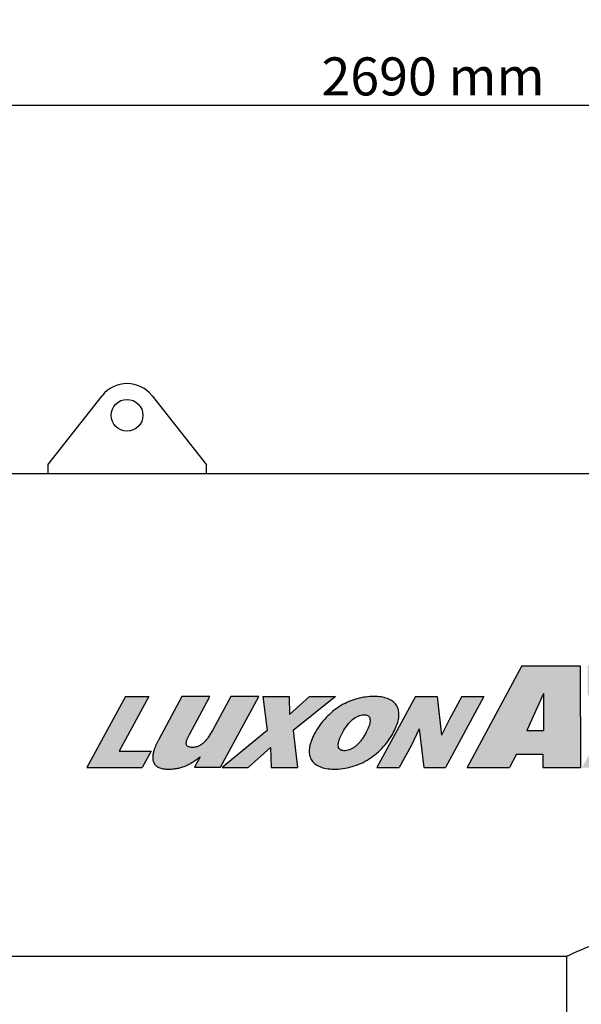
# Model space of a CAD drawing. Units: millimetres. Extents: x 7885 to 12343, y 1083 to 7250.
# Drawn here: x 10017 to 10548, y 5441 to 6373 of the extents above; entities that cross this region are included whole.
import ezdxf

# ---------------------------------------------------------------- set-up
doc = ezdxf.new("R2010")
doc.units = ezdxf.units.MM
doc.layers.add('COTAS', color=7, linetype='Continuous')
doc.styles.add('ARIAL', font='ARIAL.TTF')
doc.dimstyles.new('Diseño_PlanosFabricacion', dxfattribs={"dimscale": 0.9, "dimtxt": 40, "dimasz": 45, "dimexe": 10, "dimexo": 10, "dimgap": 10, "dimtad": 1, "dimtih": 1, "dimtoh": 1, "dimdec": 0, "dimzin": 1, "dimdsep": 46, "dimtxsty": 'ARIAL', "dimcen": 15, "dimadec": 0, "dimazin": 0, "dimtp": 0.05, "dimtm": 0.05, "dimtfac": 1, "dimtdec": 0, "dimtofl": 0, "dimtmove": 0, "dimatfit": 3, "dimfxl": 0, "dimtolj": 1, "dimarcsym": 0})

# ---------------------------------------------------------------- blocks, each defined once
blk = doc.blocks.new('*D10')
at = {"layer": 'COTAS', "color": 0, "lineweight": -2}
for p, q in [((9062.44, 5724.42), (9062.44, 6301.24)), ((11752.64, 5754.42), (11752.64, 6301.24)), ((11712.14, 6292.24), (9102.94, 6292.24))]:
    blk.add_line(p, q, dxfattribs=at)
at = {"layer": 'COTAS', "color": 0}
for points in [[(9102.94, 6298.99), (9102.94, 6285.49), (9062.44, 6292.24)], [(11712.14, 6298.99), (11712.14, 6285.49), (11752.64, 6292.24)]]:
    blk.add_solid(points, dxfattribs=at)
at = {"layer": 'Defpoints', "color": 0}
for p in [(9062.44, 6292.24), (11752.64, 5745.42), (9062.44, 5715.42)]:
    blk.add_point(p, dxfattribs=at)
at = {"layer": 'COTAS', "color": 0, "insert": (10407.54, 6319.62), "char_height": 36, "attachment_point": 5, "style": 'ARIAL'}
blk.add_mtext('\\A1;2690 mm', dxfattribs=at)

msp = doc.modelspace()

# ---------------------------------------------------------------- hatches: boundary and pattern name
h = msp.add_hatch(color=7)
edge = h.paths.add_edge_path()
edge.add_spline(control_points=[(10788.94, 5665.42), (10790.6, 5665.42), (10793.93, 5665.6), (10798.84, 5666.48), (10803.6, 5668), (10808.15, 5670.18), (10812.52, 5673.1), (10816.69, 5676.87), (10820.64, 5681.67), (10824.24, 5687.65), (10827.25, 5694.89), (10829.39, 5703.34), (10830.37, 5712.72), (10829.93, 5722.42), (10828.11, 5731.55), (10825.2, 5739.47), (10821.62, 5745.92), (10817.62, 5751.05), (10813.36, 5755.05), (10808.92, 5758.11), (10804.3, 5760.36), (10799.51, 5761.91), (10794.57, 5762.8), (10791.22, 5762.98), (10789.55, 5762.98)], knot_values=[0, 0, 0, 0, 0.034972, 0.070004, 0.10487, 0.139829, 0.176103, 0.21508, 0.258066, 0.30655, 0.36147, 0.422706, 0.489616, 0.559548, 0.626311, 0.685154, 0.736436, 0.781272, 0.821661, 0.858999, 0.894483, 0.929523, 0.964782, 1, 1, 1, 1], degree=3, periodic=0)
edge.add_spline(control_points=[(10789.55, 5762.98), (10788.22, 5762.95), (10785.67, 5762.89), (10781.99, 5762.83), (10778.6, 5762.78), (10775.47, 5762.75), (10772.57, 5762.72), (10769.9, 5762.71), (10767.42, 5762.7), (10765.13, 5762.69), (10763.01, 5762.69), (10761.05, 5762.68), (10759.23, 5762.68), (10757.55, 5762.68), (10756, 5762.68), (10754.56, 5762.68), (10753.22, 5762.68), (10751.99, 5762.68), (10750.85, 5762.68), (10749.79, 5762.68), (10748.81, 5762.68), (10747.9, 5762.67), (10747.06, 5762.67), (10746.28, 5762.67), (10745.55, 5762.66), (10744.88, 5762.66), (10744.26, 5762.65), (10743.68, 5762.65), (10743.15, 5762.64), (10742.65, 5762.63), (10742.2, 5762.63), (10741.77, 5762.62), (10741.37, 5762.61), (10741, 5762.6), (10740.65, 5762.59), (10740.33, 5762.57), (10740.02, 5762.56), (10739.74, 5762.55), (10739.48, 5762.53), (10739.24, 5762.51), (10739.01, 5762.48), (10738.81, 5762.46), (10738.69, 5762.42), (10738.64, 5762.39)], knot_values=[0, 0, 0, 0, 0.078184, 0.150234, 0.216709, 0.278094, 0.334812, 0.387248, 0.435747, 0.480624, 0.522158, 0.5606, 0.596182, 0.629117, 0.659605, 0.687827, 0.713955, 0.738148, 0.760549, 0.781294, 0.80051, 0.818318, 0.834824, 0.850125, 0.864305, 0.877457, 0.889656, 0.900964, 0.911434, 0.921109, 0.930059, 0.938387, 0.946167, 0.953451, 0.96028, 0.966696, 0.972709, 0.978269, 0.983405, 0.988148, 0.99257, 0.996788, 1, 1, 1, 1], degree=3, periodic=0)
edge.add_spline(control_points=[(10738.64, 5762.39), (10738.7, 5758.7), (10738.8, 5751.16), (10738.89, 5739.87), (10738.92, 5728.84), (10738.9, 5718.55), (10738.85, 5709.1), (10738.79, 5700.23), (10738.73, 5691.56), (10738.68, 5682.87), (10738.65, 5674.14), (10738.64, 5668.32), (10738.64, 5665.42)], knot_values=[0, 0, 0, 0, 0.114172, 0.233221, 0.349171, 0.455533, 0.551536, 0.641578, 0.730069, 0.819847, 0.91044, 1, 1, 1, 1], degree=3, periodic=0)
edge.add_line((10738.64, 5665.42), (10788.94, 5665.42))
edge = h.paths.add_edge_path(flags=16)
edge.add_spline(control_points=[(10773.79, 5733.29), (10773.73, 5733.31), (10773.6, 5733.29), (10773.55, 5733.53), (10773.77, 5733.63), (10773.97, 5733.72), (10774.22, 5733.72), (10774.48, 5733.7), (10774.77, 5733.71), (10775.07, 5733.74), (10775.4, 5733.78), (10775.75, 5733.82), (10776.13, 5733.86), (10776.55, 5733.89), (10776.99, 5733.91), (10777.47, 5733.92), (10777.99, 5733.92), (10778.54, 5733.92), (10779.14, 5733.91), (10779.78, 5733.9), (10780.23, 5733.9), (10780.46, 5733.9)], knot_values=[0, 0, 0, 0, 0.0244, 0.044598, 0.075864, 0.106327, 0.139485, 0.176166, 0.21532, 0.257363, 0.30265, 0.351335, 0.403773, 0.460372, 0.521426, 0.587241, 0.658162, 0.734505, 0.81659, 0.904854, 1, 1, 1, 1], degree=3, periodic=0)
edge.add_spline(control_points=[(10780.46, 5733.9), (10781.48, 5733.9), (10783.52, 5733.67), (10786.4, 5732.63), (10788.86, 5730.85), (10790.85, 5728.49), (10792.46, 5725.6), (10793.63, 5722.1), (10794.26, 5718.03), (10794.31, 5713.53), (10793.8, 5708.86), (10792.57, 5704.31), (10790.62, 5700.27), (10788.12, 5696.99), (10785.01, 5695), (10782.74, 5694.51), (10781.67, 5694.51)], knot_values=[0, 0, 0, 0, 0.058348, 0.116262, 0.172706, 0.229698, 0.291201, 0.360291, 0.43916, 0.525799, 0.616022, 0.706803, 0.793368, 0.870823, 0.939081, 1, 1, 1, 1], degree=3, periodic=0)
edge.add_line((10781.67, 5694.51), (10773.79, 5694.51))
edge.add_spline(control_points=[(10773.79, 5694.51), (10773.79, 5696.12), (10773.81, 5699.33), (10773.86, 5704.06), (10773.94, 5708.6), (10774.01, 5712.83), (10774.05, 5716.72), (10774.07, 5720.28), (10774.05, 5723.63), (10773.99, 5726.87), (10773.91, 5730.09), (10773.83, 5732.22), (10773.79, 5733.29)], knot_values=[0, 0, 0, 0, 0.124506, 0.247943, 0.366018, 0.475712, 0.575662, 0.666307, 0.751345, 0.834489, 0.917306, 1, 1, 1, 1], degree=3, periodic=0)
edge = h.paths.add_edge_path()
edge.add_spline(control_points=[(10731.98, 5696.39), (10732.05, 5699.33), (10732.16, 5705.2), (10732.25, 5713.81), (10732.25, 5721.88), (10732.21, 5729.06), (10732.15, 5735.35), (10732.1, 5741.02), (10732.05, 5746.41), (10732.01, 5751.73), (10731.98, 5757.06), (10731.98, 5760.61), (10731.98, 5762.39)], knot_values=[0, 0, 0, 0, 0.133582, 0.267034, 0.391512, 0.500219, 0.593596, 0.677467, 0.757801, 0.838367, 0.919409, 1, 1, 1, 1], degree=3, periodic=0)
edge.add_spline(control_points=[(10731.98, 5762.39), (10731.93, 5762.41), (10731.81, 5762.46), (10731.6, 5762.48), (10731.37, 5762.51), (10731.11, 5762.53), (10730.84, 5762.56), (10730.54, 5762.57), (10730.22, 5762.59), (10729.88, 5762.61), (10729.51, 5762.63), (10729.12, 5762.64), (10728.7, 5762.66), (10728.24, 5762.67), (10727.75, 5762.69), (10727.22, 5762.7), (10726.65, 5762.72), (10726.03, 5762.73), (10725.36, 5762.75), (10724.63, 5762.76), (10723.84, 5762.77), (10722.99, 5762.78), (10722.08, 5762.79), (10721.09, 5762.8), (10720.03, 5762.81), (10718.88, 5762.82), (10717.63, 5762.83), (10716.25, 5762.83), (10714.78, 5762.83), (10713.25, 5762.83), (10711.74, 5762.83), (10710.29, 5762.82), (10708.95, 5762.81), (10707.75, 5762.8), (10706.68, 5762.79), (10705.74, 5762.77), (10704.88, 5762.76), (10704.11, 5762.75), (10703.39, 5762.73), (10702.74, 5762.72), (10702.15, 5762.7), (10701.6, 5762.69), (10701.1, 5762.67), (10700.64, 5762.66), (10700.22, 5762.64), (10699.83, 5762.62), (10699.47, 5762.61), (10699.14, 5762.59), (10698.84, 5762.57), (10698.56, 5762.55), (10698.29, 5762.53), (10698.04, 5762.51), (10697.81, 5762.48), (10697.6, 5762.47), (10697.48, 5762.39), (10697.44, 5762.34)], knot_values=[0, 0, 0, 0, 0.004714, 0.011145, 0.017941, 0.02525, 0.033182, 0.041783, 0.051085, 0.061019, 0.071627, 0.082972, 0.095126, 0.108185, 0.122286, 0.137572, 0.154118, 0.172025, 0.191403, 0.212387, 0.235113, 0.25965, 0.286065, 0.31444, 0.34492, 0.377948, 0.414138, 0.454052, 0.497214, 0.541842, 0.586125, 0.628502, 0.667573, 0.702195, 0.73268, 0.759797, 0.784283, 0.806673, 0.827186, 0.845979, 0.863192, 0.878942, 0.893351, 0.906587, 0.91877, 0.929991, 0.940325, 0.949747, 0.958405, 0.966561, 0.974296, 0.98157, 0.988224, 0.994431, 1, 1, 1, 1], degree=3, periodic=0)
edge.add_spline(control_points=[(10697.44, 5762.34), (10697.6, 5756.01), (10697.72, 5743.2), (10697.56, 5723.82), (10697.44, 5710.77), (10697.44, 5704.2)], knot_values=[0, 0, 0, 0, 0.326745, 0.661176, 1, 1, 1, 1], degree=3, periodic=0)
edge.add_spline(control_points=[(10697.44, 5704.2), (10697.44, 5703.45), (10697.05, 5701.83), (10695.59, 5699.65), (10693.27, 5697.81), (10690.15, 5696.8), (10686.74, 5696.58), (10683.28, 5697.09), (10680.51, 5699), (10679.02, 5701.56), (10678.65, 5703.37), (10678.65, 5704.2)], knot_values=[0, 0, 0, 0, 0.08517, 0.181037, 0.29087, 0.411745, 0.542631, 0.673306, 0.797672, 0.905809, 1, 1, 1, 1], degree=3, periodic=0)
edge.add_spline(control_points=[(10678.65, 5704.2), (10678.65, 5705.71), (10678.65, 5708.59), (10678.65, 5712.76), (10678.65, 5716.6), (10678.64, 5720.16), (10678.64, 5723.44), (10678.63, 5726.48), (10678.63, 5729.29), (10678.62, 5731.89), (10678.61, 5734.29), (10678.6, 5736.51), (10678.59, 5738.57), (10678.58, 5740.47), (10678.57, 5742.24), (10678.56, 5743.87), (10678.54, 5745.39), (10678.53, 5746.79), (10678.52, 5748.09), (10678.51, 5749.3), (10678.5, 5750.41), (10678.49, 5751.45), (10678.47, 5752.41), (10678.46, 5753.3), (10678.45, 5754.13), (10678.43, 5754.89), (10678.42, 5755.6), (10678.4, 5756.26), (10678.38, 5756.87), (10678.36, 5757.43), (10678.35, 5757.95), (10678.33, 5758.44), (10678.32, 5758.89), (10678.32, 5759.31), (10678.31, 5759.71), (10678.3, 5760.08), (10678.28, 5760.42), (10678.25, 5760.74), (10678.21, 5761.04), (10678.17, 5761.31), (10678.14, 5761.57), (10678.14, 5761.81), (10678.15, 5762.03), (10678.19, 5762.24), (10678.09, 5762.35), (10678.04, 5762.38)], knot_values=[0, 0, 0, 0, 0.077317, 0.1487, 0.214634, 0.27555, 0.331851, 0.383919, 0.432026, 0.476531, 0.517705, 0.555808, 0.59108, 0.623737, 0.653982, 0.681996, 0.707953, 0.732005, 0.754297, 0.77496, 0.794114, 0.811873, 0.82834, 0.843613, 0.857784, 0.870926, 0.883104, 0.894382, 0.90481, 0.914448, 0.923379, 0.931682, 0.939428, 0.946662, 0.953419, 0.959759, 0.965695, 0.971205, 0.976307, 0.981073, 0.985519, 0.989663, 0.993506, 0.997028, 1, 1, 1, 1], degree=3, periodic=0)
edge.add_line((10678.04, 5762.38), (10643.5, 5762.38))
edge.add_spline(control_points=[(10643.5, 5762.38), (10643.54, 5760.41), (10643.6, 5756.51), (10643.66, 5750.73), (10643.68, 5745.14), (10643.65, 5739.84), (10643.57, 5734.88), (10643.47, 5730.23), (10643.36, 5725.8), (10643.24, 5721.48), (10643.14, 5717.19), (10643.05, 5712.9), (10642.98, 5708.61), (10642.93, 5704.32), (10642.9, 5700.02), (10642.89, 5697.16), (10642.89, 5695.72)], knot_values=[0, 0, 0, 0, 0.088469, 0.175798, 0.260119, 0.339926, 0.414312, 0.48346, 0.549219, 0.613721, 0.677979, 0.742264, 0.806648, 0.871011, 0.935426, 1, 1, 1, 1], degree=3, periodic=0)
edge.add_spline(control_points=[(10642.89, 5695.72), (10642.89, 5692.7), (10643.76, 5686.85), (10647.65, 5679.11), (10653.42, 5672.85), (10660.65, 5667.95), (10668.93, 5664.39), (10677.71, 5662.2), (10686.45, 5661.31), (10694.8, 5661.57), (10702.55, 5662.86), (10709.57, 5665.07), (10715.6, 5668.04), (10720.49, 5671.51), (10724.27, 5675.22), (10727.13, 5679.09), (10729.27, 5683.13), (10730.78, 5687.39), (10731.71, 5691.84), (10731.94, 5694.87), (10731.98, 5696.39)], knot_values=[0, 0, 0, 0, 0.072174, 0.138412, 0.204193, 0.273264, 0.345711, 0.418349, 0.488702, 0.554966, 0.617317, 0.676024, 0.72998, 0.777305, 0.818666, 0.856083, 0.89172, 0.9275, 0.963793, 1, 1, 1, 1], degree=3, periodic=0)
h.paths.add_polyline_path([(10639.26, 5695.12), (10604.72, 5695.12), (10639.87, 5762.38), (10553.81, 5762.38), (10553.81, 5733.9), (10586.54, 5733.29), (10548.36, 5665.42), (10639.26, 5664.82)])
h.paths.add_polyline_path([(10546.54, 5761.77), (10491.39, 5761.77), (10439.88, 5665.42), (10479.88, 5665.42), (10486.55, 5678.15), (10511.39, 5678.15), (10511.39, 5665.42), (10547.15, 5665.42)])
h.paths.add_polyline_path([(10512, 5700.57), (10496.24, 5700.57), (10512, 5735.72)], flags=16)
h = msp.add_hatch(color=9)
edge = h.paths.add_edge_path()
edge.add_line((10216.19, 5732.78), (10198.83, 5700.63))
edge.add_spline(control_points=[(10198.83, 5700.63), (10198.17, 5699.4), (10196.84, 5697.07), (10194.71, 5693.8), (10192.45, 5690.89), (10189.93, 5688.32), (10187.02, 5686.22), (10183.67, 5684.84), (10181.27, 5684.56), (10180.07, 5684.56)], knot_values=[0, 0, 0, 0, 0.161218, 0.309672, 0.450148, 0.586357, 0.724177, 0.862062, 1, 1, 1, 1], degree=3, periodic=0)
edge.add_spline(control_points=[(10180.07, 5684.56), (10179.46, 5684.56), (10178.27, 5684.61), (10176.59, 5684.93), (10175.17, 5685.65), (10174.31, 5686.86), (10174.09, 5688.19), (10174.18, 5689.49), (10174.47, 5690.75), (10174.87, 5691.99), (10175.34, 5693.19), (10175.87, 5694.36), (10176.44, 5695.52), (10176.84, 5696.29), (10177.05, 5696.68)], knot_values=[0, 0, 0, 0, 0.109436, 0.210879, 0.303581, 0.384925, 0.463187, 0.539392, 0.615913, 0.69301, 0.769897, 0.846017, 0.922, 1, 1, 1, 1], degree=3, periodic=0)
edge.add_line((10177.05, 5696.68), (10196.54, 5732.78))
edge.add_line((10196.54, 5732.78), (10170.01, 5732.78))
edge.add_line((10170.01, 5732.78), (10148.04, 5692.08))
edge.add_spline(control_points=[(10148.04, 5692.08), (10147.62, 5691.31), (10146.8, 5689.74), (10145.65, 5687.32), (10144.59, 5684.79), (10143.64, 5682.11), (10142.86, 5679.19), (10142.38, 5676), (10142.48, 5672.65), (10143.56, 5669.37), (10145.87, 5666.71), (10149.12, 5665.02), (10152.88, 5664.17), (10155.52, 5664.02), (10156.86, 5664.02)], knot_values=[0, 0, 0, 0, 0.068276, 0.137156, 0.207509, 0.280775, 0.358181, 0.441309, 0.529816, 0.616477, 0.703166, 0.795711, 0.896077, 1, 1, 1, 1], degree=3, periodic=0)
edge.add_spline(control_points=[(10156.86, 5664.02), (10158.23, 5664.02), (10160.98, 5664.1), (10165.08, 5664.56), (10169.1, 5665.46), (10172.97, 5666.8), (10176.68, 5668.55), (10180.27, 5670.65), (10183.82, 5673.06), (10186.14, 5674.83), (10187.31, 5675.76)], knot_values=[0, 0, 0, 0, 0.123214, 0.24671, 0.370092, 0.492637, 0.614409, 0.738101, 0.865766, 1, 1, 1, 1], degree=3, periodic=0)
edge.add_line((10187.31, 5675.76), (10182.01, 5665.93))
edge.add_line((10182.01, 5665.93), (10206.63, 5665.93))
edge.add_line((10206.63, 5665.93), (10242.72, 5732.78))
edge.add_line((10242.72, 5732.78), (10216.19, 5732.78))
edge = h.paths.add_edge_path(flags=16)
edge.add_spline(control_points=[(10342.35, 5715.4), (10342.91, 5715.43), (10344.02, 5715.4), (10345.63, 5714.93), (10346.97, 5713.85), (10347.77, 5712.22), (10348.02, 5710.28), (10347.87, 5708.19), (10347.39, 5706.01), (10346.64, 5703.74), (10345.65, 5701.39), (10344.86, 5699.82), (10344.43, 5699.02)], knot_values=[0, 0, 0, 0, 0.081833, 0.160865, 0.239203, 0.324333, 0.41911, 0.520577, 0.628509, 0.744081, 0.86806, 1, 1, 1, 1], degree=3, periodic=0)
edge.add_spline(control_points=[(10344.43, 5699.02), (10343.77, 5697.81), (10342.46, 5695.53), (10340.38, 5692.37), (10338.25, 5689.6), (10336.03, 5687.18), (10333.67, 5685.09), (10331.15, 5683.39), (10328.5, 5682.15), (10325.84, 5681.48), (10323.32, 5681.33), (10321.08, 5681.63), (10319.2, 5682.66), (10318.08, 5684.46), (10317.78, 5686.67), (10318.06, 5689.09), (10318.74, 5691.62), (10319.7, 5694.15), (10320.83, 5696.62), (10321.66, 5698.23), (10322.08, 5699.02)], knot_values=[0, 0, 0, 0, 0.081731, 0.155861, 0.224298, 0.288589, 0.350566, 0.410645, 0.468456, 0.523272, 0.572572, 0.617079, 0.656378, 0.694972, 0.738008, 0.786275, 0.83883, 0.893002, 0.94657, 1, 1, 1, 1], degree=3, periodic=0)
edge.add_spline(control_points=[(10322.08, 5699.02), (10323.35, 5701.36), (10326.12, 5705.61), (10331.03, 5710.86), (10336.41, 5714.45), (10340.45, 5715.4), (10342.35, 5715.4)], knot_values=[0, 0, 0, 0, 0.294376, 0.556476, 0.789879, 1, 1, 1, 1], degree=3, periodic=0)
edge = h.paths.add_edge_path()
edge.add_spline(control_points=[(10295.53, 5697.65), (10294.4, 5695.55), (10292.47, 5691.49), (10290.62, 5685.37), (10290.12, 5679.6), (10291.3, 5674.27), (10294.4, 5669.81), (10299.1, 5666.65), (10305.05, 5664.7), (10312.15, 5663.88), (10320.22, 5664.11), (10328.81, 5665.58), (10337.31, 5668.37), (10345.3, 5672.35), (10352.66, 5677.41), (10359.35, 5683.55), (10365.33, 5690.77), (10368.7, 5696.17), (10370.24, 5699.02)], knot_values=[0, 0, 0, 0, 0.059798, 0.111996, 0.159259, 0.203162, 0.245883, 0.291495, 0.342417, 0.401253, 0.469421, 0.543702, 0.618648, 0.692388, 0.76617, 0.841375, 0.918944, 1, 1, 1, 1], degree=3, periodic=0)
edge.add_spline(control_points=[(10370.24, 5699.02), (10371.32, 5701.02), (10373.18, 5704.93), (10375, 5710.89), (10375.56, 5716.53), (10374.64, 5721.67), (10372.11, 5726.04), (10368.08, 5729.35), (10362.81, 5731.55), (10356.51, 5732.7), (10349.33, 5732.9), (10341.52, 5732.13), (10333.6, 5730.21), (10326.14, 5727.3), (10319.18, 5723.5), (10312.53, 5718.74), (10306.13, 5712.77), (10300.3, 5705.68), (10297.01, 5700.39), (10295.53, 5697.65)], knot_values=[0, 0, 0, 0, 0.056708, 0.108099, 0.15497, 0.197309, 0.236378, 0.278613, 0.32534, 0.377692, 0.437792, 0.504477, 0.573323, 0.640776, 0.704119, 0.771127, 0.84473, 0.922283, 1, 1, 1, 1], degree=3, periodic=0)
h.paths.add_polyline_path([(10434.69, 5732.78), (10423.12, 5711.36), (10415.68, 5696.01), (10411.49, 5732.78), (10390.82, 5732.78), (10354.44, 5665.42), (10375.59, 5665.42), (10387.1, 5686.75), (10394.55, 5702.09), (10398.79, 5665.42), (10419.46, 5665.42), (10455.47, 5732.78)])
h.paths.add_polyline_path([(10290.63, 5732.78), (10315.42, 5732.78), (10275.2, 5700.41), (10279.23, 5665.42), (10254.44, 5665.42), (10253.79, 5684.32), (10232.74, 5665.42), (10207.95, 5665.42), (10250.7, 5700.41), (10246.66, 5732.78), (10271.45, 5732.78), (10271.69, 5715.56)])
h.paths.add_polyline_path([(10116.52, 5732.78), (10138.6, 5732.78), (10110.71, 5681.14), (10141.02, 5681.14), (10132.53, 5665.42), (10080.15, 5665.42)])
at = {"layer": 'COTAS'}
h = msp.add_hatch(color=7, dxfattribs=at)
edge = h.paths.add_edge_path(flags=16)
edge.add_spline(control_points=[(10773.79, 5733.29), (10773.73, 5733.29), (10773.54, 5733.31), (10773.64, 5733.59), (10773.86, 5733.68), (10774.14, 5733.73), (10774.44, 5733.7), (10774.76, 5733.71), (10775.11, 5733.74), (10775.48, 5733.79), (10775.88, 5733.84), (10776.31, 5733.87), (10776.78, 5733.9), (10777.29, 5733.92), (10777.83, 5733.92), (10778.42, 5733.92), (10779.06, 5733.91), (10779.74, 5733.9), (10780.21, 5733.9), (10780.46, 5733.9)], knot_values=[0, 0, 0, 0, 0.027712, 0.054478, 0.089559, 0.127338, 0.168572, 0.212922, 0.260672, 0.312091, 0.367482, 0.427264, 0.491837, 0.561527, 0.636707, 0.717734, 0.80494, 0.898776, 1, 1, 1, 1], degree=3, periodic=0)
edge.add_spline(control_points=[(10780.46, 5733.9), (10781.47, 5733.9), (10783.49, 5733.67), (10786.35, 5732.66), (10788.81, 5730.9), (10790.8, 5728.55), (10792.42, 5725.69), (10793.59, 5722.27), (10794.23, 5718.31), (10794.32, 5713.94), (10793.88, 5709.34), (10792.73, 5704.77), (10790.84, 5700.65), (10788.36, 5697.21), (10785.17, 5695.04), (10782.79, 5694.51), (10781.67, 5694.51)], knot_values=[0, 0, 0, 0, 0.057895, 0.115049, 0.171089, 0.228341, 0.289864, 0.357654, 0.433513, 0.517794, 0.606637, 0.697042, 0.784841, 0.864775, 0.936116, 1, 1, 1, 1], degree=3, periodic=0)
edge.add_line((10781.67, 5694.51), (10773.79, 5694.51))
edge.add_spline(control_points=[(10773.79, 5694.51), (10773.79, 5696.36), (10773.81, 5700.07), (10773.89, 5705.63), (10773.98, 5711.18), (10774.06, 5716.71), (10774.07, 5722.25), (10773.98, 5727.77), (10773.87, 5731.45), (10773.79, 5733.29)], knot_values=[0, 0, 0, 0, 0.14338, 0.286818, 0.42985, 0.572559, 0.715158, 0.85762, 1, 1, 1, 1], degree=3, periodic=0)
edge = h.paths.add_edge_path()
edge.add_spline(control_points=[(10738.64, 5762.38), (10738.71, 5758.35), (10738.81, 5750.27), (10738.9, 5738.13), (10738.92, 5725.98), (10738.88, 5713.82), (10738.8, 5701.68), (10738.72, 5689.56), (10738.66, 5677.48), (10738.64, 5669.44), (10738.64, 5665.42)], knot_values=[0, 0, 0, 0, 0.124768, 0.249949, 0.375471, 0.500888, 0.62613, 0.751204, 0.87583, 1, 1, 1, 1], degree=3, periodic=0)
edge.add_line((10738.64, 5665.42), (10788.94, 5665.42))
edge.add_spline(control_points=[(10788.94, 5665.42), (10792.95, 5665.42), (10801.35, 5666.54), (10812.82, 5672.5), (10821.7, 5682.37), (10827.45, 5694.46), (10830.24, 5707.61), (10830.29, 5721.06), (10827.64, 5734.07), (10822.12, 5745.96), (10813.52, 5755.73), (10802.15, 5761.82), (10793.68, 5762.98), (10789.55, 5762.98)], knot_values=[0, 0, 0, 0, 0.084721, 0.175762, 0.26702, 0.360159, 0.455425, 0.548825, 0.642582, 0.733668, 0.822771, 0.912688, 1, 1, 1, 1], degree=3, periodic=0)
edge.add_spline(control_points=[(10789.55, 5762.98), (10788.22, 5762.95), (10785.67, 5762.89), (10781.99, 5762.83), (10778.6, 5762.78), (10775.46, 5762.75), (10772.55, 5762.72), (10769.87, 5762.71), (10767.38, 5762.7), (10765.08, 5762.69), (10762.95, 5762.69), (10760.97, 5762.68), (10759.14, 5762.68), (10757.45, 5762.68), (10755.88, 5762.68), (10754.43, 5762.68), (10753.08, 5762.68), (10751.83, 5762.68), (10750.67, 5762.68), (10749.6, 5762.68), (10748.61, 5762.68), (10747.69, 5762.67), (10746.83, 5762.67), (10746.04, 5762.67), (10745.3, 5762.66), (10744.62, 5762.66), (10743.99, 5762.65), (10743.4, 5762.64), (10742.86, 5762.64), (10742.36, 5762.63), (10741.89, 5762.62), (10741.45, 5762.61), (10741.03, 5762.6), (10740.65, 5762.59), (10740.28, 5762.57), (10739.95, 5762.56), (10739.64, 5762.54), (10739.35, 5762.52), (10739.08, 5762.49), (10738.84, 5762.47), (10738.7, 5762.42), (10738.64, 5762.38)], knot_values=[0, 0, 0, 0, 0.078117, 0.150186, 0.216738, 0.278247, 0.33513, 0.387762, 0.436481, 0.481588, 0.523364, 0.56206, 0.597902, 0.631104, 0.661861, 0.690355, 0.716754, 0.741212, 0.763877, 0.784891, 0.804376, 0.822446, 0.8392, 0.854745, 0.869168, 0.882542, 0.894929, 0.906379, 0.916979, 0.926848, 0.936071, 0.944708, 0.95281, 0.960423, 0.967556, 0.974149, 0.980243, 0.985874, 0.991129, 0.996085, 1, 1, 1, 1], degree=3, periodic=0)
edge = h.paths.add_edge_path()
edge.add_spline(control_points=[(10643.5, 5762.38), (10643.53, 5760.63), (10643.59, 5757.14), (10643.65, 5751.92), (10643.68, 5746.7), (10643.66, 5741.5), (10643.6, 5736.33), (10643.5, 5731.22), (10643.37, 5726.15), (10643.23, 5721.1), (10643.11, 5716.05), (10643.01, 5710.99), (10642.94, 5705.92), (10642.9, 5700.83), (10642.89, 5697.43), (10642.89, 5695.72)], knot_values=[0, 0, 0, 0, 0.078554, 0.157002, 0.235364, 0.313436, 0.390933, 0.467673, 0.543681, 0.619316, 0.695001, 0.770888, 0.846872, 0.923161, 1, 1, 1, 1], degree=3, periodic=0)
edge.add_spline(control_points=[(10642.89, 5695.72), (10642.89, 5692.63), (10643.8, 5686.66), (10647.84, 5678.83), (10653.73, 5672.59), (10661.01, 5667.76), (10669.26, 5664.29), (10677.97, 5662.16), (10686.61, 5661.31), (10694.88, 5661.59), (10702.57, 5662.87), (10709.55, 5665.07), (10715.57, 5668.02), (10720.47, 5671.49), (10724.26, 5675.22), (10727.13, 5679.09), (10729.26, 5683.12), (10730.78, 5687.37), (10731.7, 5691.8), (10731.94, 5694.82), (10731.98, 5696.33)], knot_values=[0, 0, 0, 0, 0.073999, 0.1413, 0.207651, 0.276776, 0.348736, 0.420603, 0.490189, 0.555817, 0.617724, 0.676146, 0.730028, 0.77744, 0.818976, 0.856537, 0.892153, 0.927797, 0.963942, 1, 1, 1, 1], degree=3, periodic=0)
edge.add_spline(control_points=[(10731.98, 5696.33), (10732.05, 5699.49), (10732.17, 5705.82), (10732.26, 5715.3), (10732.24, 5724.77), (10732.17, 5734.21), (10732.07, 5743.62), (10732, 5753.01), (10731.98, 5759.26), (10731.98, 5762.38)], knot_values=[0, 0, 0, 0, 0.143653, 0.287354, 0.43073, 0.573613, 0.716161, 0.858265, 1, 1, 1, 1], degree=3, periodic=0)
edge.add_spline(control_points=[(10731.98, 5762.38), (10731.92, 5762.41), (10731.78, 5762.47), (10731.53, 5762.49), (10731.26, 5762.52), (10730.96, 5762.55), (10730.63, 5762.57), (10730.28, 5762.59), (10729.9, 5762.61), (10729.5, 5762.63), (10729.07, 5762.65), (10728.6, 5762.66), (10728.1, 5762.68), (10727.56, 5762.69), (10726.98, 5762.71), (10726.35, 5762.73), (10725.66, 5762.74), (10724.92, 5762.75), (10724.12, 5762.77), (10723.25, 5762.78), (10722.32, 5762.79), (10721.31, 5762.8), (10720.23, 5762.81), (10719.06, 5762.82), (10717.78, 5762.83), (10716.38, 5762.83), (10714.88, 5762.83), (10713.32, 5762.83), (10711.77, 5762.83), (10710.27, 5762.82), (10708.89, 5762.81), (10707.65, 5762.8), (10706.55, 5762.79), (10705.58, 5762.77), (10704.69, 5762.76), (10703.89, 5762.74), (10703.15, 5762.73), (10702.48, 5762.71), (10701.87, 5762.7), (10701.3, 5762.68), (10700.79, 5762.66), (10700.32, 5762.64), (10699.88, 5762.63), (10699.48, 5762.61), (10699.12, 5762.59), (10698.78, 5762.57), (10698.46, 5762.55), (10698.16, 5762.52), (10697.89, 5762.49), (10697.64, 5762.47), (10697.5, 5762.41), (10697.44, 5762.38)], knot_values=[0, 0, 0, 0, 0.005594, 0.01315, 0.021183, 0.029844, 0.039249, 0.049439, 0.060353, 0.072025, 0.084515, 0.097899, 0.112292, 0.127864, 0.144737, 0.162994, 0.182746, 0.204123, 0.227279, 0.252311, 0.27928, 0.308268, 0.339397, 0.373056, 0.409863, 0.450418, 0.494412, 0.540096, 0.585628, 0.629337, 0.66966, 0.705369, 0.736841, 0.76488, 0.790244, 0.813418, 0.834618, 0.854014, 0.871755, 0.887954, 0.902798, 0.916448, 0.929014, 0.940578, 0.951104, 0.960776, 0.969923, 0.978598, 0.986658, 0.993955, 1, 1, 1, 1], degree=3, periodic=0)
edge.add_spline(control_points=[(10697.44, 5762.38), (10697.6, 5756.09), (10697.72, 5743.32), (10697.56, 5723.93), (10697.44, 5710.83), (10697.44, 5704.2)], knot_values=[0, 0, 0, 0, 0.324529, 0.658173, 1, 1, 1, 1], degree=3, periodic=0)
edge.add_spline(control_points=[(10697.44, 5704.2), (10697.44, 5703.44), (10697.03, 5701.8), (10695.55, 5699.6), (10693.2, 5697.77), (10690.08, 5696.79), (10686.71, 5696.58), (10683.28, 5697.09), (10680.53, 5698.99), (10679.03, 5701.55), (10678.65, 5703.36), (10678.65, 5704.2)], knot_values=[0, 0, 0, 0, 0.086376, 0.183411, 0.294215, 0.414549, 0.544206, 0.673032, 0.796739, 0.905098, 1, 1, 1, 1], degree=3, periodic=0)
edge.add_spline(control_points=[(10678.65, 5704.2), (10678.65, 5705.7), (10678.65, 5708.58), (10678.65, 5712.75), (10678.65, 5716.59), (10678.64, 5720.16), (10678.64, 5723.45), (10678.63, 5726.5), (10678.63, 5729.32), (10678.62, 5731.93), (10678.61, 5734.35), (10678.6, 5736.6), (10678.59, 5738.67), (10678.58, 5740.6), (10678.57, 5742.38), (10678.56, 5744.03), (10678.54, 5745.57), (10678.53, 5746.99), (10678.52, 5748.31), (10678.5, 5749.53), (10678.49, 5750.66), (10678.48, 5751.71), (10678.47, 5752.69), (10678.46, 5753.59), (10678.44, 5754.43), (10678.43, 5755.21), (10678.41, 5755.93), (10678.39, 5756.59), (10678.37, 5757.21), (10678.35, 5757.78), (10678.34, 5758.31), (10678.33, 5758.81), (10678.32, 5759.27), (10678.31, 5759.7), (10678.3, 5760.1), (10678.28, 5760.48), (10678.24, 5760.83), (10678.19, 5761.15), (10678.15, 5761.45), (10678.14, 5761.73), (10678.14, 5761.99), (10678.19, 5762.22), (10678.1, 5762.35), (10678.04, 5762.38)], knot_values=[0, 0, 0, 0, 0.077158, 0.148484, 0.214449, 0.27547, 0.331932, 0.384189, 0.432564, 0.477357, 0.51884, 0.557268, 0.59287, 0.62586, 0.656436, 0.684777, 0.711051, 0.735411, 0.758, 0.778947, 0.798372, 0.816388, 0.833098, 0.848603, 0.862988, 0.876324, 0.888676, 0.900107, 0.910673, 0.920457, 0.929546, 0.938018, 0.945927, 0.953313, 0.960226, 0.966686, 0.972685, 0.978251, 0.983433, 0.988249, 0.992703, 0.996952, 1, 1, 1, 1], degree=3, periodic=0)
edge.add_line((10678.04, 5762.38), (10643.5, 5762.38))
h.paths.add_polyline_path([(10639.26, 5695.12), (10639.26, 5664.82), (10548.36, 5665.42), (10586.54, 5733.29), (10553.81, 5733.9), (10553.81, 5762.38), (10639.87, 5762.38), (10604.72, 5695.12)])
h.paths.add_polyline_path([(10512, 5735.72), (10512, 5700.57), (10496.24, 5700.57)], flags=16)
h.paths.add_polyline_path([(10511.39, 5678.15), (10511.39, 5665.42), (10547.15, 5665.42), (10546.54, 5761.77), (10491.39, 5761.77), (10439.88, 5665.42), (10479.88, 5665.42), (10486.55, 5678.15)])
h = msp.add_hatch(color=9, dxfattribs=at)
edge = h.paths.add_edge_path()
edge.add_line((10216.19, 5732.78), (10198.83, 5700.63))
edge.add_spline(control_points=[(10198.83, 5700.63), (10198.17, 5699.41), (10196.85, 5697.09), (10194.73, 5693.82), (10192.47, 5690.9), (10189.94, 5688.33), (10187.02, 5686.22), (10183.67, 5684.84), (10181.26, 5684.56), (10180.07, 5684.56)], knot_values=[0, 0, 0, 0, 0.160077, 0.308425, 0.449349, 0.586026, 0.724156, 0.86214, 1, 1, 1, 1], degree=3, periodic=0)
edge.add_spline(control_points=[(10180.07, 5684.56), (10179.42, 5684.56), (10178.17, 5684.61), (10176.39, 5684.98), (10174.85, 5685.88), (10174.08, 5687.51), (10174.13, 5689.3), (10174.55, 5691.11), (10175.22, 5692.94), (10176.07, 5694.81), (10176.71, 5696.05), (10177.05, 5696.68)], knot_values=[0, 0, 0, 0, 0.115501, 0.222541, 0.322291, 0.421032, 0.525382, 0.635371, 0.751253, 0.873242, 1, 1, 1, 1], degree=3, periodic=0)
edge.add_line((10177.05, 5696.68), (10196.54, 5732.78))
edge.add_line((10196.54, 5732.78), (10170.01, 5732.78))
edge.add_line((10170.01, 5732.78), (10148.04, 5692.08))
edge.add_spline(control_points=[(10148.04, 5692.08), (10147.38, 5690.86), (10146.16, 5688.48), (10144.64, 5684.96), (10143.5, 5681.68), (10142.75, 5678.66), (10142.41, 5675.89), (10142.47, 5673.36), (10142.97, 5671.02), (10144, 5668.89), (10145.59, 5667.1), (10147.59, 5665.78), (10149.8, 5664.9), (10152.1, 5664.36), (10154.46, 5664.07), (10156.05, 5664.02), (10156.86, 5664.02)], knot_values=[0, 0, 0, 0, 0.107676, 0.207266, 0.29655, 0.37639, 0.447788, 0.512006, 0.572011, 0.631908, 0.693255, 0.754886, 0.816165, 0.876674, 0.937119, 1, 1, 1, 1], degree=3, periodic=0)
edge.add_spline(control_points=[(10156.86, 5664.02), (10158.43, 5664.02), (10161.57, 5664.12), (10166.25, 5664.75), (10170.79, 5665.96), (10175.14, 5667.75), (10179.29, 5670.02), (10183.35, 5672.71), (10185.98, 5674.7), (10187.31, 5675.76)], knot_values=[0, 0, 0, 0, 0.140905, 0.28222, 0.423134, 0.56256, 0.703048, 0.847757, 1, 1, 1, 1], degree=3, periodic=0)
edge.add_line((10187.31, 5675.76), (10182.01, 5665.93))
edge.add_line((10182.01, 5665.93), (10206.63, 5665.93))
edge.add_line((10206.63, 5665.93), (10242.72, 5732.78))
edge.add_line((10242.72, 5732.78), (10216.19, 5732.78))
edge = h.paths.add_edge_path(flags=16)
edge.add_spline(control_points=[(10342.35, 5715.4), (10342.91, 5715.43), (10344.02, 5715.4), (10345.63, 5714.93), (10346.96, 5713.86), (10347.76, 5712.23), (10348.02, 5710.3), (10347.87, 5708.22), (10347.39, 5706.03), (10346.65, 5703.76), (10345.65, 5701.4), (10344.86, 5699.82), (10344.43, 5699.02)], knot_values=[0, 0, 0, 0, 0.081826, 0.160822, 0.238986, 0.32376, 0.418179, 0.519332, 0.62718, 0.742933, 0.867456, 1, 1, 1, 1], degree=3, periodic=0)
edge.add_spline(control_points=[(10344.43, 5699.02), (10343.75, 5697.77), (10342.39, 5695.41), (10340.22, 5692.15), (10337.99, 5689.29), (10335.65, 5686.8), (10333.14, 5684.67), (10330.44, 5682.99), (10327.61, 5681.85), (10324.82, 5681.35), (10322.25, 5681.39), (10319.99, 5682.06), (10318.39, 5683.68), (10317.79, 5685.91), (10317.92, 5688.39), (10318.55, 5691.04), (10319.52, 5693.73), (10320.72, 5696.41), (10321.62, 5698.16), (10322.08, 5699.02)], knot_values=[0, 0, 0, 0, 0.08455, 0.161247, 0.232158, 0.299191, 0.364053, 0.426942, 0.487258, 0.543735, 0.593964, 0.639039, 0.679773, 0.722954, 0.771966, 0.8259, 0.883741, 0.941869, 1, 1, 1, 1], degree=3, periodic=0)
edge.add_spline(control_points=[(10322.08, 5699.02), (10323.11, 5700.92), (10325.32, 5704.42), (10329.13, 5708.95), (10333.23, 5712.46), (10337.63, 5714.81), (10340.81, 5715.4), (10342.35, 5715.4)], knot_values=[0, 0, 0, 0, 0.238512, 0.455002, 0.650657, 0.830148, 1, 1, 1, 1], degree=3, periodic=0)
edge = h.paths.add_edge_path()
edge.add_spline(control_points=[(10295.53, 5697.65), (10294.35, 5695.46), (10292.34, 5691.22), (10290.48, 5684.77), (10290.15, 5678.68), (10291.81, 5673.08), (10295.68, 5668.65), (10301.21, 5665.74), (10307.92, 5664.21), (10315.44, 5663.86), (10323.51, 5664.54), (10331.94, 5666.45), (10340.59, 5669.8), (10349.22, 5674.77), (10357.41, 5681.46), (10364.59, 5689.64), (10368.52, 5695.83), (10370.24, 5699.02)], knot_values=[0, 0, 0, 0, 0.06234, 0.117092, 0.166915, 0.213183, 0.25927, 0.309902, 0.367145, 0.430334, 0.497482, 0.56915, 0.646028, 0.728767, 0.817354, 0.909286, 1, 1, 1, 1], degree=3, periodic=0)
edge.add_spline(control_points=[(10370.24, 5699.02), (10371.41, 5701.18), (10373.38, 5705.38), (10375.2, 5711.75), (10375.54, 5717.81), (10373.98, 5723.47), (10370.12, 5728.1), (10364.39, 5731.13), (10357.25, 5732.69), (10348.96, 5732.94), (10339.91, 5731.9), (10330.78, 5729.32), (10322.13, 5725.33), (10314.18, 5720.11), (10306.99, 5713.71), (10300.65, 5706.2), (10297.12, 5700.6), (10295.53, 5697.65)], knot_values=[0, 0, 0, 0, 0.061498, 0.115552, 0.164904, 0.211488, 0.258918, 0.311087, 0.370634, 0.440308, 0.517834, 0.597632, 0.676435, 0.755097, 0.834873, 0.916345, 1, 1, 1, 1], degree=3, periodic=0)
h.paths.add_polyline_path([(10411.49, 5732.78), (10415.68, 5696.01), (10423.12, 5711.36), (10434.69, 5732.78), (10455.47, 5732.78), (10419.46, 5665.42), (10398.79, 5665.42), (10394.55, 5702.09), (10387.1, 5686.75), (10375.59, 5665.42), (10354.44, 5665.42), (10390.82, 5732.78)])
h.paths.add_polyline_path([(10315.42, 5732.78), (10275.2, 5700.41), (10279.23, 5665.42), (10254.44, 5665.42), (10253.79, 5684.32), (10232.74, 5665.42), (10207.95, 5665.42), (10250.7, 5700.41), (10246.66, 5732.78), (10271.45, 5732.78), (10271.69, 5715.56), (10290.63, 5732.78)])
h.paths.add_polyline_path([(10116.52, 5732.78), (10138.6, 5732.78), (10110.71, 5681.14), (10141.02, 5681.14), (10132.53, 5665.42), (10080.15, 5665.42)])

# ---------------------------------------------------------------- linework, layer by layer
for p, q in [((10043.14, 5951.92), (10094.54, 6017.44)), ((10141.75, 6017.44), (10193.14, 5951.92)), ((10043.14, 5951.92), (10043.14, 5943.92)), ((10193.14, 5943.92), (10193.14, 5951.92)), ((9972.14, 5943.92), (10837.14, 5943.92)), ((10491.39, 5761.77), (10439.88, 5665.42)), ((10491.39, 5761.77), (10546.54, 5761.77)), ((10546.54, 5761.77), (10547.15, 5665.42)), ((10512, 5735.72), (10496.24, 5700.57)), ((10512, 5735.72), (10512, 5700.57)), ((10496.24, 5700.57), (10512, 5700.57)), ((10486.55, 5678.15), (10479.88, 5665.42)), ((10486.55, 5678.15), (10511.39, 5678.15)), ((10511.39, 5678.15), (10511.39, 5665.42)), ((10439.88, 5665.42), (10479.88, 5665.42)), ((10511.39, 5665.42), (10547.15, 5665.42)), ((9654.14, 5486.92), (10534.14, 5486.92)), ((10534.14, 5414.42), (10534.14, 5486.92))]:
    msp.add_line(p, q)
at = {"color": 9}
for p, q in [((10116.52, 5732.78), (10080.15, 5665.42)), ((10138.6, 5732.78), (10110.71, 5681.14)), ((10116.52, 5732.78), (10138.6, 5732.78)), ((10170.01, 5732.78), (10148.04, 5692.08)), ((10196.54, 5732.78), (10170.01, 5732.78)), ((10177.05, 5696.68), (10196.54, 5732.78)), ((10216.19, 5732.78), (10198.83, 5700.63)), ((10206.63, 5665.93), (10242.72, 5732.78)), ((10242.72, 5732.78), (10216.19, 5732.78)), ((10246.66, 5732.78), (10250.7, 5700.41)), ((10246.66, 5732.78), (10271.45, 5732.78)), ((10271.45, 5732.78), (10271.69, 5715.56)), ((10290.63, 5732.78), (10271.69, 5715.56)), ((10315.42, 5732.78), (10275.2, 5700.41)), ((10290.63, 5732.78), (10315.42, 5732.78)), ((10390.82, 5732.78), (10354.44, 5665.42)), ((10390.82, 5732.78), (10411.49, 5732.78)), ((10411.49, 5732.78), (10415.68, 5696.01)), ((10455.47, 5732.78), (10419.46, 5665.42)), ((10434.69, 5732.78), (10423.12, 5711.36)), ((10434.69, 5732.78), (10455.47, 5732.78)), ((10423.12, 5711.36), (10415.68, 5696.01)), ((10250.7, 5700.41), (10207.95, 5665.42)), ((10275.2, 5700.41), (10279.23, 5665.42)), ((10394.55, 5702.09), (10387.1, 5686.75)), ((10394.55, 5702.09), (10398.79, 5665.42)), ((10387.1, 5686.75), (10375.59, 5665.42)), ((10110.71, 5681.14), (10141.02, 5681.14)), ((10141.02, 5681.14), (10132.53, 5665.42)), ((10187.31, 5675.76), (10182.01, 5665.93)), ((10253.79, 5684.32), (10232.74, 5665.42)), ((10253.79, 5684.32), (10254.44, 5665.42)), ((10182.01, 5665.93), (10206.63, 5665.93)), ((10080.15, 5665.42), (10132.53, 5665.42)), ((10207.95, 5665.42), (10232.74, 5665.42)), ((10254.44, 5665.42), (10279.23, 5665.42)), ((10354.44, 5665.42), (10375.59, 5665.42)), ((10398.79, 5665.42), (10419.46, 5665.42))]:
    msp.add_line(p, q, dxfattribs=at)
msp.add_circle((10118.14, 5998.92), 15)
msp.add_arc((10118.14, 5998.92), 30, 38.11338, 141.88662)
for points, knots in [([(10370.24, 5699.02), (10371.32, 5701.02), (10373.18, 5704.93), (10375, 5710.89), (10375.56, 5716.53), (10374.64, 5721.67), (10372.11, 5726.04), (10368.08, 5729.35), (10362.81, 5731.55), (10356.51, 5732.7), (10349.33, 5732.9), (10341.52, 5732.13), (10333.6, 5730.21), (10326.14, 5727.3), (10319.18, 5723.5), (10312.53, 5718.74), (10306.13, 5712.77), (10300.3, 5705.68), (10297.01, 5700.39), (10295.53, 5697.65)], [0, 0, 0, 0, 0.056708, 0.108099, 0.15497, 0.197309, 0.236378, 0.278613, 0.32534, 0.377692, 0.437792, 0.504477, 0.573323, 0.640776, 0.704119, 0.771127, 0.84473, 0.922283, 1, 1, 1, 1]), ([(10322.08, 5699.02), (10323.35, 5701.36), (10326.12, 5705.61), (10331.03, 5710.86), (10336.41, 5714.45), (10340.45, 5715.4), (10342.35, 5715.4)], [0, 0, 0, 0, 0.294376, 0.556476, 0.789879, 1, 1, 1, 1]), ([(10342.35, 5715.4), (10342.91, 5715.43), (10344.02, 5715.4), (10345.63, 5714.93), (10346.97, 5713.85), (10347.77, 5712.22), (10348.02, 5710.28), (10347.87, 5708.19), (10347.39, 5706.01), (10346.64, 5703.74), (10345.65, 5701.39), (10344.86, 5699.82), (10344.43, 5699.02)], [0, 0, 0, 0, 0.081833, 0.160865, 0.239203, 0.324333, 0.41911, 0.520577, 0.628509, 0.744081, 0.86806, 1, 1, 1, 1]), ([(10180.07, 5684.56), (10179.46, 5684.56), (10178.27, 5684.61), (10176.59, 5684.93), (10175.17, 5685.65), (10174.31, 5686.86), (10174.09, 5688.19), (10174.18, 5689.49), (10174.47, 5690.75), (10174.87, 5691.99), (10175.34, 5693.19), (10175.87, 5694.36), (10176.44, 5695.52), (10176.84, 5696.29), (10177.05, 5696.68)], [0, 0, 0, 0, 0.109436, 0.210879, 0.303581, 0.384925, 0.463187, 0.539392, 0.615913, 0.69301, 0.769897, 0.846017, 0.922, 1, 1, 1, 1]), ([(10198.83, 5700.63), (10198.17, 5699.4), (10196.84, 5697.07), (10194.71, 5693.8), (10192.45, 5690.89), (10189.93, 5688.32), (10187.02, 5686.22), (10183.67, 5684.84), (10181.27, 5684.56), (10180.07, 5684.56)], [0, 0, 0, 0, 0.161218, 0.309672, 0.450148, 0.586357, 0.724177, 0.862062, 1, 1, 1, 1]), ([(10295.53, 5697.65), (10294.4, 5695.55), (10292.47, 5691.49), (10290.62, 5685.37), (10290.12, 5679.6), (10291.3, 5674.27), (10294.4, 5669.81), (10299.1, 5666.65), (10305.05, 5664.7), (10312.15, 5663.88), (10320.22, 5664.11), (10328.81, 5665.58), (10337.31, 5668.37), (10345.3, 5672.35), (10352.66, 5677.41), (10359.35, 5683.55), (10365.33, 5690.77), (10368.7, 5696.17), (10370.24, 5699.02)], [0, 0, 0, 0, 0.059798, 0.111996, 0.159259, 0.203162, 0.245883, 0.291495, 0.342417, 0.401253, 0.469421, 0.543702, 0.618648, 0.692388, 0.76617, 0.841375, 0.918944, 1, 1, 1, 1]), ([(10344.43, 5699.02), (10343.77, 5697.81), (10342.46, 5695.53), (10340.38, 5692.37), (10338.25, 5689.6), (10336.03, 5687.18), (10333.67, 5685.09), (10331.15, 5683.39), (10328.5, 5682.15), (10325.84, 5681.48), (10323.32, 5681.33), (10321.08, 5681.63), (10319.2, 5682.66), (10318.08, 5684.46), (10317.78, 5686.67), (10318.06, 5689.09), (10318.74, 5691.62), (10319.7, 5694.15), (10320.83, 5696.62), (10321.66, 5698.23), (10322.08, 5699.02)], [0, 0, 0, 0, 0.081731, 0.155861, 0.224298, 0.288589, 0.350566, 0.410645, 0.468456, 0.523272, 0.572572, 0.617079, 0.656378, 0.694972, 0.738008, 0.786275, 0.83883, 0.893002, 0.94657, 1, 1, 1, 1]), ([(10148.04, 5692.08), (10147.62, 5691.31), (10146.8, 5689.74), (10145.65, 5687.32), (10144.59, 5684.79), (10143.64, 5682.11), (10142.86, 5679.19), (10142.38, 5676), (10142.48, 5672.65), (10143.56, 5669.37), (10145.87, 5666.71), (10149.12, 5665.02), (10152.88, 5664.17), (10155.52, 5664.02), (10156.86, 5664.02)], [0, 0, 0, 0, 0.068276, 0.137156, 0.207509, 0.280775, 0.358181, 0.441309, 0.529816, 0.616477, 0.703166, 0.795711, 0.896077, 1, 1, 1, 1]), ([(10156.86, 5664.02), (10158.23, 5664.02), (10160.98, 5664.1), (10165.08, 5664.56), (10169.1, 5665.46), (10172.97, 5666.8), (10176.68, 5668.55), (10180.27, 5670.65), (10183.82, 5673.06), (10186.14, 5674.83), (10187.31, 5675.76)], [0, 0, 0, 0, 0.123214, 0.24671, 0.370092, 0.492637, 0.614409, 0.738101, 0.865766, 1, 1, 1, 1])]:
    msp.add_open_spline(points, degree=3, knots=knots, dxfattribs=at)
msp.add_open_spline([(10534.14, 5486.92), (10544.05, 5491.57), (10557, 5497.25), (10580.22, 5505.73), (10604.44, 5511.73), (10626.52, 5514.62), (10638.22, 5515.14), (10644.14, 5515.14)], degree=3, knots=[0, 0, 0, 0, 0.153857, 0.388404, 0.678689, 0.837265, 1, 1, 1, 1])

# ---------------------------------------------------------------- dimensions: what is measured, and where the dimension line sits
at = {"layer": 'COTAS', "color": 7}
dim = msp.add_linear_dim(base=(9062.44, 6292.24), p1=(11752.64, 5745.42), p2=(9062.44, 5715.42), dimstyle='Diseño_PlanosFabricacion', override={"dimpost": ' mm'}, dxfattribs=at)
dim.commit()
dim.dimension.update_dxf_attribs({"geometry": '*D10', "text_midpoint": (10407.54, 6319.62)})

doc.saveas('drawing.dxf')
